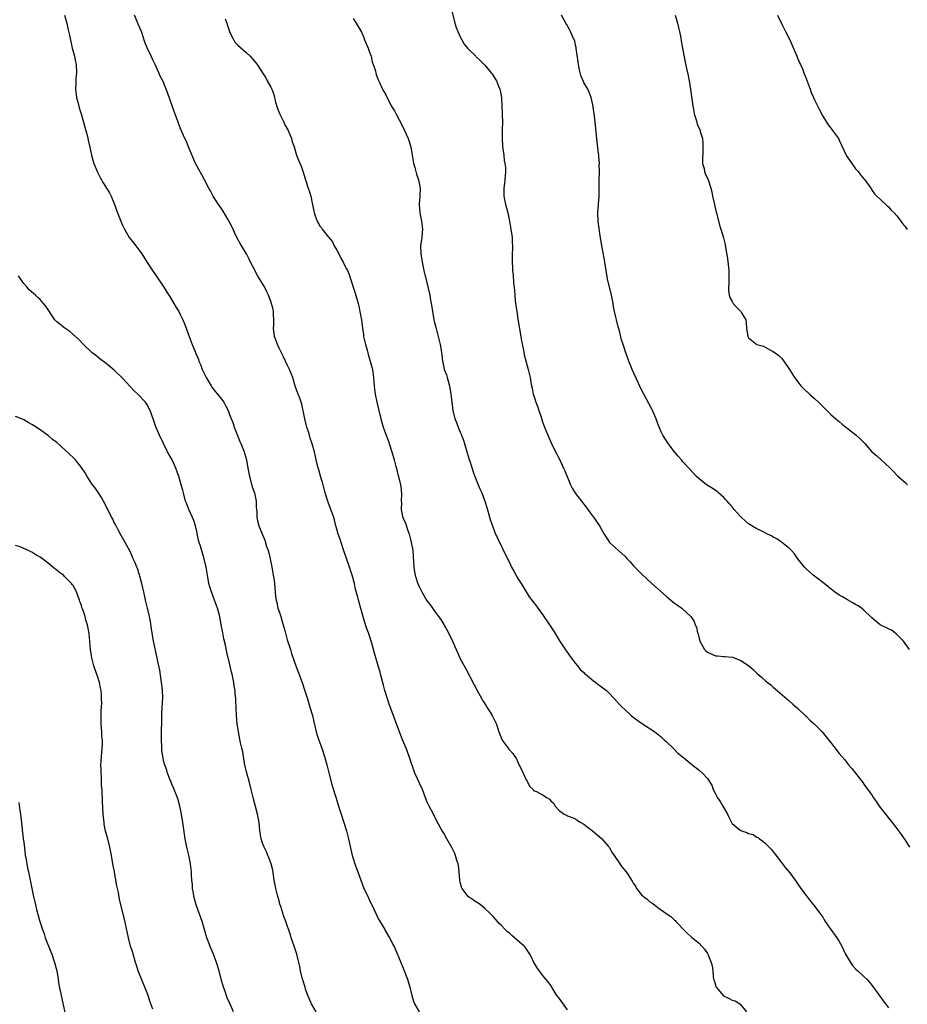
# Model space of a CAD drawing. Units: inches. Extents: x 2586000 to 2589000, y 1539000 to 1542000.
# Drawn here: x 2588410 to 2588626, y 1539731 to 1539970 of the extents above; entities that cross this region are included whole.
import ezdxf

# ---------------------------------------------------------------- set-up
doc = ezdxf.new("R2010")
doc.units = ezdxf.units.IN
doc.header["$MEASUREMENT"] = 0
doc.layers.add('LD25861539_10ft', color=140, linetype='Continuous')

msp = doc.modelspace()

# ---------------------------------------------------------------- linework, layer by layer
at = {"layer": 'LD25861539_10ft'}
for points, elevation in [([(2588514.7, 1539973), (2588515.66, 1539969), (2588515.97, 1539967.97), (2588516.38, 1539967), (2588517, 1539965.69), (2588517.24, 1539965.24), (2588517.42, 1539965), (2588517.97, 1539963.97), (2588518.79, 1539963), (2588519, 1539962.73), (2588520.76, 1539961), (2588520.89, 1539960.89), (2588521.89, 1539959.89), (2588523, 1539958.84), (2588524.47, 1539957), (2588524.72, 1539956.72), (2588525, 1539956.32), (2588525.5, 1539955.5), (2588525.78, 1539955), (2588526.29, 1539953.71), (2588526.62, 1539953), (2588526.71, 1539952.71), (2588526.98, 1539950.98), (2588527, 1539950.77), (2588527.21, 1539947.21), (2588527.17, 1539946.83), (2588527.23, 1539945), (2588527.2, 1539943.2), (2588527.18, 1539942.82), (2588527.17, 1539941), (2588527.28, 1539939.28), (2588527.29, 1539939), (2588527.37, 1539938.63), (2588527.55, 1539937), (2588527.66, 1539935.66), (2588527.86, 1539935), (2588528.02, 1539933.98), (2588528.01, 1539933), (2588527.87, 1539931.87), (2588527.86, 1539931), (2588527.78, 1539930.22), (2588527.58, 1539929), (2588527.56, 1539927), (2588527.97, 1539925), (2588528.21, 1539924.21), (2588528.54, 1539923), (2588528.97, 1539921), (2588529.31, 1539919), (2588529.58, 1539917), (2588529.63, 1539915.63), (2588529.68, 1539915), (2588529.69, 1539914.31), (2588529.63, 1539913), (2588529.59, 1539911), (2588529.68, 1539909.68), (2588529.7, 1539909), (2588529.84, 1539907.84), (2588529.94, 1539906.06), (2588530.14, 1539904.14), (2588530.22, 1539903), (2588530.36, 1539901.64), (2588530.53, 1539900.53), (2588530.72, 1539899), (2588531, 1539897.19), (2588531.72, 1539893), (2588531.88, 1539891.88), (2588532.36, 1539889.64), (2588532.55, 1539888.55), (2588533.49, 1539885), (2588533.96, 1539883), (2588534.16, 1539881.84), (2588534.32, 1539881), (2588534.45, 1539880.45), (2588534.72, 1539879), (2588535, 1539878.07), (2588535.34, 1539877), (2588535.82, 1539875.82), (2588536.08, 1539875), (2588536.62, 1539873.38), (2588536.82, 1539872.82), (2588537, 1539872.27), (2588537.45, 1539871), (2588538.26, 1539869), (2588538.48, 1539868.48), (2588539.17, 1539867), (2588540.16, 1539865), (2588541, 1539863.36), (2588542.09, 1539861), (2588542.37, 1539860.37), (2588543.75, 1539857), (2588544.17, 1539856.17), (2588545, 1539854.87), (2588546.46, 1539853), (2588546.68, 1539852.68), (2588547.56, 1539851.56), (2588549, 1539849.5), (2588549.4, 1539849), (2588550.05, 1539848.05), (2588550.79, 1539847), (2588551.94, 1539845), (2588553, 1539843.34), (2588553.26, 1539843), (2588555.39, 1539841), (2588556.27, 1539840.27), (2588557, 1539839.53), (2588557.55, 1539839), (2588558.26, 1539838.26), (2588559, 1539837.42), (2588561.2, 1539835.2), (2588563.54, 1539833), (2588567, 1539829.91), (2588568.14, 1539829), (2588569, 1539828.27), (2588569.74, 1539827.74), (2588570.83, 1539827), (2588571, 1539826.86), (2588572.99, 1539824.99), (2588573.79, 1539823.79), (2588574.04, 1539823), (2588574.38, 1539822.38), (2588574.62, 1539821), (2588574.75, 1539820.75), (2588575, 1539819.68), (2588575.17, 1539819.17), (2588575.18, 1539819), (2588576.3, 1539817), (2588576.64, 1539816.64), (2588577, 1539816.36), (2588579, 1539815.48), (2588579.47, 1539815.47), (2588581, 1539815.26), (2588581.28, 1539815.28), (2588583.09, 1539815.09), (2588585, 1539814.44), (2588587, 1539813.09), (2588588.12, 1539812.12), (2588589, 1539811.26), (2588590.21, 1539810.21), (2588591, 1539809.49), (2588591.6, 1539809), (2588592.41, 1539808.41), (2588593, 1539807.87), (2588593.48, 1539807.48), (2588596.28, 1539805), (2588596.69, 1539804.69), (2588597.74, 1539803.74), (2588599, 1539802.69), (2588600.78, 1539801), (2588601, 1539800.81), (2588601.84, 1539799.83), (2588602.87, 1539799), (2588604.9, 1539797), (2588605.83, 1539795.83), (2588606.52, 1539795), (2588608.02, 1539793), (2588608.46, 1539792.46), (2588609, 1539791.75), (2588609.63, 1539791), (2588610.29, 1539790.29), (2588611.3, 1539789), (2588612.07, 1539788.07), (2588614.71, 1539784.71), (2588615, 1539784.28), (2588617, 1539781.54), (2588617.35, 1539781), (2588618.04, 1539780.04), (2588618.75, 1539779), (2588620.28, 1539777), (2588621.48, 1539775.48), (2588621.84, 1539775), (2588623, 1539773.5), (2588624.07, 1539772.07), (2588625, 1539770.7), (2588626.07, 1539769)], 7990), ([(2588420.93, 1539971), (2588421.45, 1539969), (2588421.75, 1539967.75), (2588422.11, 1539966.11), (2588422.77, 1539963), (2588423.29, 1539961), (2588423.61, 1539959.61), (2588423.71, 1539959), (2588423.79, 1539957), (2588423.66, 1539955.66), (2588423.62, 1539955), (2588423.63, 1539954.37), (2588423.56, 1539953), (2588423.72, 1539951.72), (2588423.85, 1539951), (2588424.16, 1539949.84), (2588424.5, 1539948.5), (2588424.96, 1539947), (2588425.53, 1539945), (2588425.81, 1539943.81), (2588426.07, 1539943), (2588426.46, 1539941.54), (2588426.65, 1539940.65), (2588427, 1539939.22), (2588427.49, 1539937), (2588427.8, 1539935.8), (2588428.06, 1539935), (2588428.9, 1539932.9), (2588429.57, 1539931.58), (2588430.31, 1539930.31), (2588431.14, 1539929), (2588431.84, 1539927.84), (2588432.27, 1539927), (2588433.07, 1539925), (2588433.78, 1539923), (2588434.57, 1539921), (2588435, 1539920.01), (2588435.49, 1539919), (2588436.63, 1539917), (2588437, 1539916.5), (2588437.69, 1539915.69), (2588439, 1539913.92), (2588439.65, 1539913), (2588441, 1539910.92), (2588442.29, 1539909), (2588443, 1539907.98), (2588445, 1539904.91), (2588445.73, 1539903.73), (2588446.52, 1539902.52), (2588447.46, 1539901), (2588448.05, 1539900.05), (2588448.63, 1539899), (2588449, 1539898.28), (2588449.62, 1539897), (2588450.04, 1539896.04), (2588450.44, 1539895), (2588451.17, 1539893), (2588451.93, 1539891), (2588452.54, 1539889.46), (2588452.83, 1539888.83), (2588453.4, 1539887.4), (2588453.52, 1539887), (2588453.98, 1539885.98), (2588454.36, 1539885), (2588455.31, 1539883), (2588455.78, 1539882.22), (2588456.48, 1539881), (2588456.69, 1539880.69), (2588457.57, 1539879.57), (2588458.05, 1539879), (2588459, 1539877.77), (2588459.56, 1539877), (2588460.1, 1539876.1), (2588460.62, 1539875), (2588461, 1539874.03), (2588461.82, 1539871.82), (2588462.09, 1539871), (2588462.91, 1539868.91), (2588463.49, 1539867.49), (2588463.71, 1539867), (2588464.51, 1539865), (2588464.63, 1539864.63), (2588465.07, 1539863.07), (2588465.43, 1539861), (2588465.83, 1539859), (2588466.51, 1539856.51), (2588467, 1539855), (2588467.41, 1539853), (2588467.45, 1539851.45), (2588467.52, 1539851), (2588467.59, 1539850.41), (2588467.62, 1539849), (2588467.88, 1539847.88), (2588468.1, 1539847), (2588468.81, 1539845.19), (2588469.51, 1539843.51), (2588469.97, 1539842.03), (2588470.33, 1539841), (2588470.49, 1539840.49), (2588470.85, 1539839), (2588471.24, 1539837), (2588471.48, 1539835.48), (2588471.58, 1539835), (2588471.7, 1539834.3), (2588471.88, 1539833), (2588472.17, 1539829.83), (2588472.28, 1539829), (2588472.42, 1539828.42), (2588472.74, 1539827), (2588473, 1539826.18), (2588473.4, 1539825), (2588473.76, 1539823.76), (2588473.99, 1539823), (2588474.37, 1539821.63), (2588474.62, 1539820.62), (2588475, 1539819.33), (2588475.76, 1539817), (2588476.05, 1539816.05), (2588477.1, 1539813), (2588478.35, 1539809.65), (2588478.72, 1539808.72), (2588479.21, 1539807.21), (2588479.87, 1539805), (2588480.5, 1539803), (2588481.09, 1539801), (2588481.47, 1539799.47), (2588482.03, 1539797), (2588482.23, 1539796.23), (2588482.62, 1539795), (2588483.36, 1539793), (2588484.03, 1539791), (2588484.57, 1539789), (2588484.65, 1539788.65), (2588485.06, 1539787.06), (2588485.92, 1539783.92), (2588486.89, 1539780.89), (2588487.45, 1539779), (2588488.08, 1539777), (2588488.74, 1539775), (2588489.34, 1539773), (2588489.67, 1539771.67), (2588489.85, 1539771), (2588490.43, 1539768.43), (2588490.78, 1539767), (2588491, 1539766.27), (2588491.42, 1539765), (2588491.84, 1539763.84), (2588492.16, 1539763), (2588492.84, 1539761), (2588493.58, 1539759), (2588494.07, 1539758.07), (2588494.52, 1539757), (2588494.69, 1539756.69), (2588495, 1539756.07), (2588495.37, 1539755.37), (2588495.52, 1539755), (2588496.62, 1539752.62), (2588497, 1539751.87), (2588497.3, 1539751.3), (2588498.19, 1539749.81), (2588498.66, 1539749), (2588498.77, 1539748.77), (2588499.84, 1539747), (2588500.86, 1539745), (2588501, 1539744.7), (2588502.56, 1539741), (2588503, 1539740.03), (2588504.19, 1539737), (2588504.38, 1539736.38), (2588504.77, 1539735), (2588505.2, 1539733), (2588505.63, 1539731.63), (2588505.89, 1539731), (2588507, 1539729.01)], 7950), ([(2588543, 1539729.52), (2588541, 1539732.35), (2588540.48, 1539733), (2588539.21, 1539735), (2588539.15, 1539735.15), (2588539, 1539735.39), (2588538.32, 1539736.32), (2588537.79, 1539737), (2588537, 1539737.97), (2588535.71, 1539739.71), (2588535, 1539740.79), (2588534.89, 1539741), (2588534.29, 1539742.29), (2588533.91, 1539743), (2588533.55, 1539743.55), (2588532.72, 1539744.72), (2588532.48, 1539745), (2588530.19, 1539747), (2588529.53, 1539747.53), (2588529, 1539748.03), (2588528.46, 1539748.46), (2588527.93, 1539749), (2588527, 1539750.02), (2588526.48, 1539750.48), (2588525.53, 1539751.53), (2588525, 1539752.15), (2588524.56, 1539752.56), (2588524.14, 1539753), (2588523, 1539754.11), (2588521.93, 1539755), (2588521.38, 1539755.38), (2588521, 1539755.56), (2588520.18, 1539756.18), (2588519, 1539756.92), (2588518.07, 1539758.07), (2588517.48, 1539759), (2588517.33, 1539759.33), (2588517, 1539760.5), (2588516.89, 1539761), (2588516.74, 1539763), (2588516.57, 1539764.57), (2588516.48, 1539765), (2588516.2, 1539765.8), (2588515.88, 1539767), (2588515.64, 1539767.64), (2588514.95, 1539768.95), (2588513.77, 1539771), (2588513, 1539772.4), (2588512.64, 1539773), (2588511.35, 1539775.35), (2588510.51, 1539777), (2588509.43, 1539779), (2588509.29, 1539779.29), (2588509, 1539779.95), (2588508.58, 1539781), (2588507.81, 1539783), (2588505.98, 1539787), (2588505.7, 1539787.7), (2588505, 1539789.8), (2588504.62, 1539791), (2588503.86, 1539793), (2588503, 1539795.06), (2588502.24, 1539797), (2588501.35, 1539799.35), (2588500.65, 1539801.35), (2588499.75, 1539803.75), (2588499.33, 1539805), (2588498.71, 1539807), (2588498.34, 1539808.34), (2588497.91, 1539810.09), (2588497.67, 1539811), (2588497.51, 1539811.51), (2588497.1, 1539813), (2588496.14, 1539816.14), (2588495.5, 1539818.5), (2588494.71, 1539821), (2588494.25, 1539822.25), (2588493.77, 1539823.77), (2588492.25, 1539829), (2588492.01, 1539829.99), (2588491.58, 1539831.58), (2588491.29, 1539833), (2588490.78, 1539835), (2588490.13, 1539837), (2588488.6, 1539841.4), (2588488.05, 1539843), (2588487.8, 1539843.8), (2588487.37, 1539845), (2588487, 1539846.21), (2588486.78, 1539847), (2588486.44, 1539848.44), (2588486.26, 1539849), (2588485.87, 1539850.13), (2588485.61, 1539851), (2588485.45, 1539851.45), (2588485, 1539852.55), (2588484.83, 1539853), (2588484.2, 1539855), (2588483.67, 1539857), (2588483.09, 1539859.09), (2588482.63, 1539860.63), (2588482.51, 1539861), (2588482.01, 1539863), (2588481.82, 1539863.82), (2588481.59, 1539865), (2588481.06, 1539866.94), (2588480.5, 1539868.5), (2588480.4, 1539869), (2588480.17, 1539869.83), (2588479.78, 1539871), (2588479.61, 1539871.61), (2588479.27, 1539873), (2588478.51, 1539876.51), (2588478.34, 1539877), (2588478.02, 1539878.02), (2588477.64, 1539879), (2588476.94, 1539880.94), (2588476.31, 1539883), (2588475.96, 1539883.96), (2588475.55, 1539885), (2588475, 1539886.07), (2588474.07, 1539888.07), (2588473, 1539890.16), (2588472.6, 1539891), (2588472.19, 1539892.19), (2588471.87, 1539893), (2588471.66, 1539895), (2588471.71, 1539895.71), (2588471.75, 1539897), (2588471.65, 1539898.35), (2588471.66, 1539899), (2588471.56, 1539899.56), (2588471.17, 1539901), (2588471, 1539901.49), (2588470.43, 1539903), (2588469.95, 1539903.95), (2588469.48, 1539905), (2588468.26, 1539907), (2588467.76, 1539907.76), (2588467.12, 1539909), (2588467, 1539909.27), (2588466.08, 1539911), (2588465.73, 1539911.73), (2588465.06, 1539913), (2588463.55, 1539915.55), (2588462.86, 1539916.86), (2588462.2, 1539918.2), (2588461.82, 1539919), (2588460.89, 1539920.89), (2588460.55, 1539921.45), (2588459.42, 1539923.42), (2588458.62, 1539924.62), (2588458.3, 1539925), (2588456.96, 1539927), (2588456.33, 1539928.33), (2588455.95, 1539929), (2588454.9, 1539931), (2588454.23, 1539932.23), (2588453.48, 1539933.48), (2588453, 1539934.4), (2588452.73, 1539935), (2588451, 1539939), (2588450.43, 1539940.43), (2588450.15, 1539941), (2588449.47, 1539942.53), (2588449, 1539943.65), (2588448.49, 1539945), (2588447.55, 1539947.55), (2588445.99, 1539951.99), (2588445.61, 1539953), (2588445, 1539954.49), (2588444.77, 1539955), (2588444.17, 1539956.17), (2588443.82, 1539957), (2588442.91, 1539959), (2588442.27, 1539960.27), (2588441.96, 1539961), (2588441.01, 1539963.01), (2588440.44, 1539964.44), (2588439.56, 1539967), (2588438.8, 1539968.8), (2588438.55, 1539969.45), (2588437.87, 1539971)], 7960), ([(2588459.94, 1539970.06), (2588460.33, 1539969), (2588460.5, 1539968.5), (2588460.97, 1539967), (2588461.61, 1539965.61), (2588462.37, 1539964.37), (2588463, 1539963.67), (2588465, 1539961.89), (2588465.99, 1539961), (2588466.47, 1539960.47), (2588467.38, 1539959.38), (2588467.66, 1539959), (2588468.78, 1539957.22), (2588469.75, 1539955.75), (2588470.12, 1539955), (2588471, 1539953.52), (2588471.23, 1539953), (2588471.75, 1539951.75), (2588471.88, 1539951), (2588472.17, 1539949.83), (2588472.54, 1539948.54), (2588473.11, 1539947.11), (2588473.38, 1539946.62), (2588474.19, 1539945), (2588474.39, 1539944.39), (2588475.2, 1539943), (2588475.39, 1539942.61), (2588476.03, 1539941), (2588476.21, 1539940.21), (2588476.67, 1539939), (2588477.26, 1539937), (2588477.74, 1539935.74), (2588478.34, 1539934.34), (2588478.89, 1539932.89), (2588479.44, 1539931), (2588480.1, 1539929), (2588480.34, 1539928.34), (2588480.69, 1539927), (2588481, 1539925.36), (2588481.46, 1539923.46), (2588481.52, 1539923), (2588481.76, 1539922.24), (2588482.24, 1539921), (2588482.53, 1539920.53), (2588483, 1539919.67), (2588483.31, 1539919.31), (2588483.48, 1539919), (2588485, 1539917.12), (2588485.06, 1539917.06), (2588485.1, 1539917), (2588485.95, 1539915.95), (2588486.42, 1539915), (2588487, 1539913.9), (2588487.51, 1539913), (2588488.02, 1539912.02), (2588488.59, 1539911), (2588489, 1539910.15), (2588489.4, 1539909.4), (2588489.59, 1539909), (2588489.99, 1539907.99), (2588490.35, 1539907), (2588491.49, 1539903.49), (2588492.21, 1539901), (2588492.37, 1539900.37), (2588492.65, 1539899), (2588492.98, 1539896.98), (2588493.23, 1539895), (2588493.48, 1539893.48), (2588493.54, 1539893), (2588493.97, 1539891), (2588494.36, 1539889.64), (2588494.62, 1539888.62), (2588495.15, 1539887), (2588495.66, 1539885), (2588495.93, 1539883), (2588495.98, 1539882.02), (2588496.07, 1539881), (2588496.17, 1539880.17), (2588496.3, 1539879), (2588496.73, 1539877), (2588497.25, 1539875), (2588497.74, 1539873), (2588498.29, 1539871), (2588498.99, 1539869), (2588499.54, 1539867.54), (2588499.73, 1539867), (2588500.37, 1539865), (2588500.95, 1539863), (2588501.38, 1539861.38), (2588501.5, 1539861), (2588501.79, 1539859.8), (2588502.03, 1539859), (2588502.5, 1539857), (2588502.57, 1539856.57), (2588502.75, 1539854.75), (2588502.67, 1539853), (2588502.7, 1539852.7), (2588502.67, 1539851), (2588503, 1539849.3), (2588503.07, 1539849), (2588503.68, 1539847.68), (2588504.37, 1539845.63), (2588504.6, 1539845), (2588505, 1539843.36), (2588505.1, 1539843), (2588505.46, 1539841), (2588505.6, 1539839.6), (2588505.76, 1539837), (2588505.87, 1539835.87), (2588506.05, 1539835), (2588506.55, 1539833.45), (2588506.66, 1539833), (2588507, 1539832.25), (2588507.44, 1539831.44), (2588507.64, 1539831), (2588508.49, 1539829.51), (2588508.81, 1539829), (2588509, 1539828.71), (2588509.78, 1539827.78), (2588510.25, 1539827), (2588511, 1539825.95), (2588511.73, 1539825), (2588512.26, 1539824.26), (2588513.02, 1539823.02), (2588514.15, 1539821), (2588515.14, 1539819), (2588516.87, 1539815), (2588517, 1539814.75), (2588517.62, 1539813.62), (2588517.93, 1539813), (2588518.32, 1539812.32), (2588520.38, 1539808.38), (2588521.13, 1539807), (2588522.25, 1539805), (2588522.49, 1539804.49), (2588523.28, 1539803.28), (2588523.48, 1539803), (2588524.26, 1539801.74), (2588524.71, 1539801), (2588524.81, 1539800.81), (2588525.68, 1539799), (2588526.05, 1539798.05), (2588526.39, 1539797), (2588527, 1539795.4), (2588527.19, 1539795), (2588528.65, 1539793), (2588528.82, 1539792.82), (2588529, 1539792.57), (2588529.77, 1539791.77), (2588530.27, 1539791), (2588530.58, 1539790.58), (2588531, 1539789.63), (2588532.27, 1539787), (2588533, 1539785.38), (2588533.24, 1539785), (2588533.84, 1539783.84), (2588534.67, 1539783), (2588534.8, 1539782.8), (2588535.52, 1539782.48), (2588537, 1539781.74), (2588538.11, 1539781), (2588538.68, 1539780.68), (2588539, 1539780.28), (2588539.65, 1539779.65), (2588540.04, 1539779), (2588541, 1539777.92), (2588542.26, 1539777), (2588542.77, 1539776.77), (2588543, 1539776.65), (2588544.19, 1539776.19), (2588545, 1539775.85), (2588545.49, 1539775.49), (2588546.26, 1539775), (2588547, 1539774.57), (2588549.08, 1539773), (2588550.12, 1539772.12), (2588551.19, 1539771.19), (2588551.4, 1539771), (2588553, 1539769.19), (2588553.13, 1539769), (2588553.83, 1539767.83), (2588554.39, 1539767), (2588555.77, 1539765), (2588556.26, 1539764.26), (2588557.29, 1539763), (2588557.74, 1539762.26), (2588558.55, 1539761), (2588558.73, 1539760.73), (2588559, 1539760.29), (2588559.51, 1539759.51), (2588559.76, 1539759), (2588561, 1539757.47), (2588561.48, 1539757), (2588562.35, 1539756.35), (2588563, 1539755.76), (2588563.53, 1539755.53), (2588564.15, 1539755), (2588565, 1539754.35), (2588566.93, 1539753), (2588567, 1539752.93), (2588568.16, 1539752.16), (2588569, 1539751.32), (2588569.17, 1539751.17), (2588569.32, 1539751), (2588570.19, 1539750.19), (2588571, 1539749.28), (2588571.22, 1539749), (2588572.09, 1539748.09), (2588573, 1539747.31), (2588573.15, 1539747.15), (2588575, 1539745.67), (2588575.66, 1539745), (2588576.27, 1539744.27), (2588577, 1539743.22), (2588577.13, 1539743), (2588577.95, 1539741), (2588578.2, 1539740.2), (2588578.32, 1539739), (2588578.41, 1539737.59), (2588578.52, 1539737), (2588578.62, 1539736.62), (2588579.15, 1539735), (2588580.95, 1539732.95), (2588582.26, 1539732.26), (2588583, 1539731.85), (2588583.71, 1539731.71), (2588584.88, 1539731), (2588585, 1539730.9), (2588586.52, 1539729)], 7970), ([(2588491, 1539970.18), (2588491.76, 1539969), (2588492.22, 1539968.22), (2588493, 1539966.85), (2588493.58, 1539965.58), (2588493.78, 1539965), (2588494.63, 1539963), (2588495, 1539962.01), (2588495.34, 1539961), (2588495.63, 1539959.63), (2588495.89, 1539959), (2588496.31, 1539957.69), (2588496.57, 1539956.57), (2588497, 1539955.49), (2588497.12, 1539955.12), (2588497.37, 1539954.63), (2588498.11, 1539953), (2588498.41, 1539952.41), (2588499, 1539951.44), (2588499.14, 1539951.14), (2588500.26, 1539949), (2588500.52, 1539948.52), (2588501, 1539947.75), (2588501.24, 1539947.24), (2588503, 1539944), (2588503.46, 1539943), (2588504.34, 1539941), (2588504.52, 1539940.52), (2588505, 1539939), (2588505.35, 1539937), (2588505.56, 1539935.56), (2588505.68, 1539935), (2588505.97, 1539934.03), (2588506.22, 1539933), (2588506.39, 1539932.39), (2588506.87, 1539931), (2588507.24, 1539929), (2588507.22, 1539927), (2588507.06, 1539925), (2588507.18, 1539923), (2588507.58, 1539921), (2588507.71, 1539919.71), (2588507.82, 1539919), (2588507.78, 1539918.22), (2588507.63, 1539917), (2588507.35, 1539915), (2588507.41, 1539913), (2588507.74, 1539911), (2588508.17, 1539909), (2588509.14, 1539905), (2588509.57, 1539903), (2588509.78, 1539901.78), (2588509.93, 1539901), (2588510.07, 1539900.07), (2588510.59, 1539897), (2588510.68, 1539896.68), (2588511.11, 1539894.89), (2588511.65, 1539893), (2588512.15, 1539891), (2588512.38, 1539889.62), (2588512.47, 1539889), (2588512.5, 1539888.5), (2588512.7, 1539887), (2588513, 1539885.53), (2588513.12, 1539885), (2588513.63, 1539883.63), (2588513.83, 1539883), (2588514.13, 1539881.87), (2588514.4, 1539881), (2588514.5, 1539880.5), (2588514.71, 1539879), (2588514.93, 1539877.07), (2588515.23, 1539875), (2588515.71, 1539873), (2588516.09, 1539872.09), (2588516.45, 1539871), (2588517, 1539869.72), (2588517.24, 1539869.24), (2588517.31, 1539869), (2588517.82, 1539867.82), (2588518.63, 1539865), (2588518.7, 1539864.7), (2588519.15, 1539863.15), (2588519.33, 1539862.67), (2588520.12, 1539860.12), (2588520.5, 1539859), (2588521, 1539857.74), (2588521.31, 1539857), (2588521.85, 1539855.85), (2588522.21, 1539855), (2588522.98, 1539853), (2588523.46, 1539851.46), (2588524.34, 1539848.34), (2588524.79, 1539847), (2588525.41, 1539845.41), (2588526.04, 1539844.04), (2588528.48, 1539839), (2588529, 1539837.98), (2588529.47, 1539837), (2588529.99, 1539835.99), (2588531, 1539834.25), (2588531.82, 1539833), (2588532.24, 1539832.24), (2588533.03, 1539831), (2588533.76, 1539829.76), (2588534.62, 1539828.62), (2588535, 1539828.17), (2588537, 1539825.47), (2588538.66, 1539823), (2588539.94, 1539821), (2588541.09, 1539819.09), (2588542.68, 1539816.68), (2588543, 1539816.24), (2588543.5, 1539815.5), (2588543.91, 1539815), (2588545, 1539813.56), (2588545.48, 1539813), (2588546.14, 1539812.14), (2588547, 1539811.38), (2588547.18, 1539811.18), (2588547.39, 1539811), (2588549.37, 1539809.37), (2588549.88, 1539809), (2588550.51, 1539808.51), (2588551, 1539808.17), (2588552.5, 1539807), (2588553, 1539806.54), (2588554.49, 1539805), (2588555.67, 1539803.67), (2588556.31, 1539803), (2588557, 1539802.33), (2588558.48, 1539801), (2588559, 1539800.58), (2588561, 1539799.1), (2588564.22, 1539797), (2588564.68, 1539796.68), (2588565, 1539796.43), (2588565.75, 1539795.75), (2588566.62, 1539795), (2588567, 1539794.64), (2588568.72, 1539793), (2588569.84, 1539791.84), (2588570.92, 1539791), (2588573.13, 1539789.13), (2588573.33, 1539789), (2588574.26, 1539788.26), (2588575, 1539787.71), (2588575.78, 1539787), (2588577, 1539785.7), (2588578.05, 1539784.05), (2588578.41, 1539783), (2588579, 1539781.98), (2588579.48, 1539781), (2588580.11, 1539780.11), (2588580.75, 1539779), (2588581.86, 1539777), (2588582.25, 1539776.25), (2588582.83, 1539775), (2588582.9, 1539774.9), (2588583, 1539774.79), (2588585, 1539773.12), (2588585.28, 1539773), (2588586.57, 1539772.57), (2588587, 1539772.3), (2588588.09, 1539772.09), (2588589, 1539771.44), (2588589.32, 1539771.32), (2588589.67, 1539771), (2588590.5, 1539770.5), (2588591, 1539769.97), (2588592.49, 1539768.49), (2588593, 1539767.87), (2588593.4, 1539767.4), (2588596, 1539764), (2588597, 1539762.77), (2588598.3, 1539761), (2588599, 1539760.02), (2588599.68, 1539759), (2588601, 1539757.26), (2588601.96, 1539755.96), (2588602.81, 1539755), (2588604.33, 1539753), (2588605, 1539752.03), (2588605.4, 1539751.4), (2588605.63, 1539751), (2588606.17, 1539750.17), (2588606.98, 1539748.98), (2588608.43, 1539747), (2588609, 1539746.11), (2588609.63, 1539745), (2588610.09, 1539744.09), (2588610.55, 1539743), (2588611.74, 1539741), (2588612.28, 1539740.28), (2588613, 1539739.5), (2588613.55, 1539739), (2588615, 1539737.62), (2588615.69, 1539737), (2588616.31, 1539736.31), (2588617.2, 1539735.2), (2588619.72, 1539731.72), (2588620.29, 1539731), (2588621, 1539729.99)], 7980), ([(2588626.06, 1539817), (2588624.62, 1539819), (2588623.84, 1539819.84), (2588622.83, 1539820.83), (2588621.67, 1539821.67), (2588621, 1539822.04), (2588618.99, 1539823), (2588617, 1539824.62), (2588616.81, 1539824.81), (2588615, 1539826.56), (2588614.44, 1539827), (2588613.61, 1539827.61), (2588613, 1539827.91), (2588612.33, 1539828.32), (2588611, 1539829.04), (2588609.78, 1539829.78), (2588609, 1539830.22), (2588607.89, 1539831), (2588606.28, 1539832.28), (2588605.32, 1539833), (2588605, 1539833.28), (2588603.97, 1539834.03), (2588602.68, 1539835), (2588601.82, 1539835.82), (2588601, 1539836.55), (2588600.58, 1539837), (2588599, 1539839.04), (2588598.18, 1539840.18), (2588597.44, 1539841), (2588597, 1539841.43), (2588595.04, 1539843.04), (2588593.85, 1539843.85), (2588593, 1539844.29), (2588592.55, 1539844.55), (2588591.62, 1539845), (2588591, 1539845.31), (2588589.91, 1539845.91), (2588589, 1539846.31), (2588587.78, 1539847), (2588587, 1539847.51), (2588586.19, 1539848.19), (2588585.32, 1539849), (2588585, 1539849.32), (2588583.54, 1539851), (2588583.3, 1539851.3), (2588583, 1539851.63), (2588582.36, 1539852.36), (2588581.77, 1539853), (2588581.42, 1539853.42), (2588581, 1539853.86), (2588579.7, 1539855), (2588579.34, 1539855.34), (2588579, 1539855.61), (2588578.17, 1539856.17), (2588576.82, 1539857), (2588575, 1539858.45), (2588574.4, 1539859), (2588572.75, 1539860.75), (2588571, 1539862.66), (2588570.73, 1539863), (2588569.91, 1539863.91), (2588569, 1539864.99), (2588567.45, 1539867), (2588566.19, 1539869), (2588565.79, 1539869.79), (2588565, 1539871.81), (2588564.6, 1539873), (2588563.7, 1539875), (2588563.46, 1539875.46), (2588561.54, 1539879), (2588560.7, 1539880.7), (2588560.17, 1539881.83), (2588558.75, 1539885), (2588557.91, 1539887), (2588557.17, 1539889), (2588556.53, 1539891), (2588556.18, 1539892.18), (2588555.63, 1539894.37), (2588555.35, 1539895.35), (2588554.47, 1539899), (2588554.22, 1539900.22), (2588554.09, 1539901), (2588553.69, 1539903), (2588552.75, 1539907), (2588552.47, 1539908.47), (2588552.09, 1539911), (2588551.97, 1539911.97), (2588551.45, 1539914.55), (2588551, 1539917.43), (2588550.51, 1539921), (2588550.43, 1539923), (2588550.6, 1539925), (2588550.74, 1539927), (2588550.72, 1539931), (2588550.78, 1539933), (2588550.76, 1539934.76), (2588550.77, 1539935), (2588550.63, 1539936.63), (2588550.62, 1539937), (2588550.59, 1539937.41), (2588550.24, 1539940.24), (2588549.74, 1539945), (2588549.57, 1539946.43), (2588549.19, 1539949.19), (2588548.79, 1539951), (2588548.3, 1539952.3), (2588547.96, 1539953), (2588547, 1539954.61), (2588546.82, 1539955), (2588546.3, 1539956.3), (2588546.11, 1539957), (2588545.91, 1539958.09), (2588545.7, 1539959), (2588545.64, 1539959.64), (2588545.14, 1539962.86), (2588545.13, 1539963.13), (2588545, 1539963.69), (2588544.78, 1539964.78), (2588544.34, 1539965.66), (2588543.79, 1539967), (2588543.53, 1539967.53), (2588542.79, 1539968.79), (2588542.62, 1539969), (2588541.57, 1539971)], 8000), ([(2588569.17, 1539971), (2588569.58, 1539969.58), (2588569.78, 1539969), (2588569.97, 1539967.97), (2588570.23, 1539967), (2588570.53, 1539965.47), (2588570.67, 1539964.67), (2588571.59, 1539959.59), (2588571.96, 1539958.04), (2588572.32, 1539956.32), (2588572.56, 1539955), (2588572.9, 1539952.9), (2588573.46, 1539949), (2588573.68, 1539947.68), (2588573.83, 1539947), (2588574.21, 1539945.79), (2588574.41, 1539945), (2588574.55, 1539944.55), (2588575.22, 1539943), (2588575.29, 1539942.71), (2588575.8, 1539941), (2588575.91, 1539939.91), (2588575.93, 1539939), (2588575.86, 1539938.14), (2588575.79, 1539935.79), (2588575.85, 1539935), (2588576.22, 1539933.78), (2588576.34, 1539933), (2588576.5, 1539932.5), (2588577.23, 1539931), (2588577.86, 1539929), (2588578.08, 1539928.08), (2588578.27, 1539927), (2588578.63, 1539925.37), (2588579, 1539923.9), (2588579.16, 1539923.16), (2588579.32, 1539922.68), (2588579.98, 1539919.98), (2588580.3, 1539919), (2588580.91, 1539916.91), (2588581.34, 1539915.34), (2588581.42, 1539914.58), (2588581.91, 1539911.91), (2588582.21, 1539909), (2588582.21, 1539908.21), (2588582.25, 1539907), (2588582.21, 1539905.79), (2588582.13, 1539905), (2588582.14, 1539904.14), (2588582.27, 1539903), (2588582.45, 1539902.45), (2588583, 1539901.44), (2588583.28, 1539901), (2588584.07, 1539900.07), (2588585.12, 1539899), (2588585.27, 1539898.73), (2588586.3, 1539897), (2588586.4, 1539896.4), (2588586.54, 1539895), (2588586.8, 1539893), (2588587, 1539892.65), (2588589, 1539891.03), (2588590.6, 1539890.6), (2588592.31, 1539889.69), (2588593, 1539889.37), (2588594.34, 1539888.34), (2588595, 1539887.71), (2588595.59, 1539887), (2588596.98, 1539884.98), (2588598.18, 1539883), (2588599, 1539881.97), (2588599.73, 1539881), (2588600.36, 1539880.36), (2588601.8, 1539879), (2588603, 1539877.95), (2588604.02, 1539877), (2588605.52, 1539875.52), (2588605.99, 1539875), (2588607, 1539874.05), (2588608.2, 1539873), (2588609, 1539872.34), (2588609.7, 1539871.7), (2588610.63, 1539871), (2588610.83, 1539870.83), (2588613.17, 1539869), (2588614.12, 1539868.12), (2588615.22, 1539867), (2588616.97, 1539865), (2588618.08, 1539864.08), (2588619.23, 1539863), (2588621.2, 1539861.2), (2588622.18, 1539860.18), (2588623, 1539859.31), (2588623.16, 1539859.16), (2588625, 1539857.5), (2588625.58, 1539857)], 8010), ([(2588594.05, 1539971), (2588594.98, 1539968.98), (2588595.64, 1539967.64), (2588595.99, 1539967), (2588597, 1539964.96), (2588598.7, 1539961), (2588598.78, 1539960.78), (2588599.4, 1539959.4), (2588599.6, 1539959), (2588600.08, 1539957.92), (2588600.46, 1539957), (2588600.6, 1539956.6), (2588601, 1539955.58), (2588601.94, 1539953), (2588602.24, 1539952.24), (2588602.75, 1539951), (2588603, 1539950.44), (2588604.12, 1539948.12), (2588605, 1539946.48), (2588606.34, 1539944.34), (2588607, 1539943.52), (2588607.22, 1539943.22), (2588607.41, 1539943), (2588608.81, 1539941), (2588609, 1539940.64), (2588610.71, 1539937), (2588610.82, 1539936.82), (2588612.05, 1539935), (2588613, 1539933.71), (2588613.64, 1539933), (2588614.21, 1539932.22), (2588615, 1539931.24), (2588615.23, 1539931), (2588616.66, 1539929), (2588616.78, 1539928.78), (2588617, 1539928.44), (2588617.57, 1539927.57), (2588618.12, 1539927), (2588619, 1539926.21), (2588620.66, 1539924.66), (2588621, 1539924.41), (2588621.66, 1539923.66), (2588622.39, 1539923), (2588623, 1539922.26), (2588623.98, 1539921), (2588624.37, 1539920.37), (2588625, 1539919.67), (2588625.27, 1539919.27), (2588625.61, 1539919)], 8020), ([(2588482, 1539729), (2588480.91, 1539731), (2588480.02, 1539733), (2588479.45, 1539734.55), (2588479.3, 1539735), (2588478.78, 1539736.78), (2588478.7, 1539737), (2588478.21, 1539739), (2588478.02, 1539740.02), (2588477.66, 1539741.66), (2588477.32, 1539743), (2588476.66, 1539745), (2588475.96, 1539747), (2588475.74, 1539747.74), (2588475, 1539750), (2588474.64, 1539751), (2588474.14, 1539752.14), (2588473.41, 1539754.59), (2588473.19, 1539755.19), (2588473, 1539755.94), (2588472.77, 1539756.77), (2588472.64, 1539757.36), (2588472.23, 1539759), (2588471.85, 1539761), (2588471.45, 1539763.45), (2588471.07, 1539765), (2588470.51, 1539766.51), (2588470.31, 1539767), (2588469.91, 1539767.91), (2588469.36, 1539769), (2588469, 1539769.94), (2588468.65, 1539771), (2588468.36, 1539773), (2588468.18, 1539775), (2588467.78, 1539777), (2588466.77, 1539780.77), (2588466.65, 1539781.35), (2588466.25, 1539783), (2588465.72, 1539785), (2588465.14, 1539787), (2588464.68, 1539789), (2588464.6, 1539789.4), (2588464.17, 1539792.17), (2588463.99, 1539793), (2588463.67, 1539794.33), (2588463.12, 1539797), (2588462.85, 1539799), (2588462.69, 1539801), (2588462.51, 1539804.51), (2588462.5, 1539805), (2588462.35, 1539806.35), (2588462.33, 1539807), (2588462.12, 1539808.12), (2588462.02, 1539809), (2588461.79, 1539810.21), (2588461.6, 1539811), (2588461.47, 1539811.47), (2588461, 1539813.71), (2588460.33, 1539816.33), (2588459.96, 1539818.04), (2588459.59, 1539819.59), (2588459.31, 1539821), (2588458.98, 1539823), (2588458.6, 1539825), (2588458.07, 1539827), (2588457.35, 1539829), (2588457, 1539829.86), (2588456.57, 1539831), (2588456.19, 1539832.19), (2588455.96, 1539833), (2588455.59, 1539835), (2588455.29, 1539837), (2588454.84, 1539839), (2588454.38, 1539840.39), (2588453.9, 1539842.1), (2588453.6, 1539843), (2588453.46, 1539843.46), (2588453, 1539845.67), (2588452.7, 1539847), (2588452.27, 1539848.27), (2588452, 1539849), (2588451.1, 1539851), (2588450.49, 1539852.49), (2588450.32, 1539853), (2588449.78, 1539855), (2588449.64, 1539855.64), (2588449.27, 1539857), (2588449, 1539857.89), (2588448.66, 1539859), (2588447.92, 1539861), (2588447.01, 1539863), (2588445.93, 1539865), (2588443.93, 1539869), (2588443.07, 1539871.07), (2588443, 1539871.3), (2588442.42, 1539873), (2588441.72, 1539875), (2588441, 1539876.42), (2588440.6, 1539877), (2588438.72, 1539879), (2588437.82, 1539879.82), (2588436.82, 1539880.82), (2588435, 1539882.83), (2588433, 1539884.8), (2588431, 1539886.39), (2588429.51, 1539887.51), (2588428.42, 1539888.42), (2588427.61, 1539889), (2588425.48, 1539891), (2588424.32, 1539892.32), (2588422.22, 1539894.22), (2588420.95, 1539895), (2588419, 1539896.57), (2588418.58, 1539897), (2588416.34, 1539900.34), (2588415.84, 1539901), (2588415, 1539901.92), (2588414.43, 1539902.43), (2588413.85, 1539903), (2588413.39, 1539903.39), (2588412.31, 1539904.31), (2588411.76, 1539905), (2588411, 1539905.87), (2588410.2, 1539907), (2588409.71, 1539907.71)], 7940), ([(2588461.93, 1539729), (2588461.13, 1539730.87), (2588460.42, 1539732.42), (2588459.82, 1539734.18), (2588459.52, 1539735), (2588458.96, 1539737), (2588458.45, 1539739), (2588457.85, 1539741), (2588457.1, 1539743), (2588456.45, 1539744.45), (2588455.82, 1539746.18), (2588455.49, 1539747), (2588454.88, 1539749), (2588454.29, 1539751), (2588453.63, 1539753), (2588452.9, 1539755), (2588452.47, 1539756.47), (2588452.34, 1539757), (2588452.19, 1539757.81), (2588452.01, 1539759), (2588451.98, 1539759.98), (2588451.86, 1539761), (2588451.77, 1539762.23), (2588451.75, 1539763), (2588451.5, 1539765), (2588451.07, 1539767.07), (2588450.6, 1539769), (2588450.22, 1539771), (2588449.63, 1539775), (2588449.3, 1539777), (2588448.89, 1539779), (2588448.47, 1539780.47), (2588448.3, 1539781), (2588447.82, 1539782.18), (2588447.39, 1539783.39), (2588447, 1539784.26), (2588446.8, 1539784.8), (2588446.49, 1539785.51), (2588445.95, 1539787), (2588445.71, 1539787.71), (2588445.15, 1539789.15), (2588445, 1539789.75), (2588444.76, 1539791), (2588444.54, 1539792.54), (2588444.54, 1539793.46), (2588444.46, 1539795), (2588444.48, 1539796.48), (2588444.44, 1539797.56), (2588444.5, 1539799), (2588444.53, 1539800.53), (2588444.51, 1539801), (2588444.52, 1539801.48), (2588444.59, 1539803), (2588444.74, 1539805.26), (2588444.71, 1539807), (2588444.51, 1539808.51), (2588444.49, 1539809), (2588444.01, 1539812.01), (2588443.51, 1539814.49), (2588443.43, 1539815), (2588442.54, 1539819), (2588442.15, 1539821), (2588442, 1539822), (2588441.76, 1539823.76), (2588441.54, 1539825), (2588441.05, 1539827), (2588440.63, 1539828.63), (2588440.13, 1539831), (2588439.95, 1539831.95), (2588439.71, 1539833), (2588439.22, 1539834.78), (2588439.14, 1539835.14), (2588438.63, 1539836.63), (2588438.45, 1539837), (2588438.06, 1539838.05), (2588437.6, 1539839), (2588436.81, 1539840.81), (2588435.65, 1539843), (2588435, 1539844.13), (2588434.7, 1539844.7), (2588433.95, 1539846.05), (2588433.46, 1539847), (2588433.32, 1539847.32), (2588433, 1539847.84), (2588432.62, 1539848.62), (2588432.4, 1539849), (2588431.75, 1539850.25), (2588431.26, 1539851.26), (2588431, 1539851.73), (2588430.59, 1539852.59), (2588430.36, 1539853), (2588429.9, 1539853.9), (2588429.14, 1539855), (2588428.28, 1539856.28), (2588427.72, 1539857), (2588426.4, 1539859), (2588425.9, 1539859.9), (2588425, 1539861.21), (2588423.55, 1539863), (2588423, 1539863.58), (2588421, 1539865.47), (2588419, 1539867.2), (2588417.99, 1539867.99), (2588417, 1539868.88), (2588415, 1539870.34), (2588414.58, 1539870.58), (2588414, 1539871), (2588413.37, 1539871.37), (2588413, 1539871.6), (2588412.07, 1539872.07), (2588411, 1539872.72), (2588410.43, 1539873), (2588409, 1539873.58)], 7930), ([(2588442.34, 1539729.66), (2588441.85, 1539731), (2588441.6, 1539731.6), (2588441.18, 1539733), (2588440.44, 1539735), (2588440.01, 1539736.01), (2588438.81, 1539739), (2588438.38, 1539740.38), (2588438.16, 1539741), (2588437.93, 1539741.93), (2588437.57, 1539743), (2588437.46, 1539743.46), (2588436.95, 1539745), (2588436.44, 1539747), (2588435.5, 1539751.5), (2588434.28, 1539756.28), (2588433.98, 1539758.02), (2588433.63, 1539759.63), (2588433.4, 1539761), (2588433.01, 1539763.01), (2588432.65, 1539765), (2588432.32, 1539767), (2588431.93, 1539769), (2588431.32, 1539771.32), (2588430.89, 1539772.89), (2588430.56, 1539774.56), (2588430.5, 1539775), (2588430.31, 1539777), (2588430.13, 1539780.13), (2588430.1, 1539781), (2588430.02, 1539782.02), (2588430.01, 1539783), (2588429.92, 1539783.92), (2588429.9, 1539785), (2588429.87, 1539786.13), (2588429.79, 1539787), (2588429.77, 1539787.77), (2588429.74, 1539789), (2588429.81, 1539789.81), (2588429.86, 1539791), (2588429.98, 1539791.98), (2588430.06, 1539793), (2588430.09, 1539793.91), (2588430.09, 1539795), (2588429.97, 1539795.97), (2588429.94, 1539797), (2588429.87, 1539797.87), (2588429.82, 1539799), (2588429.81, 1539802.19), (2588429.94, 1539803.94), (2588429.91, 1539805), (2588429.91, 1539805.91), (2588429.79, 1539807), (2588429.68, 1539807.68), (2588429.39, 1539809), (2588429, 1539810.25), (2588428.28, 1539812.28), (2588428.05, 1539813), (2588427.53, 1539815), (2588427.47, 1539815.47), (2588427.23, 1539817), (2588426.9, 1539820.9), (2588426.51, 1539823), (2588426.12, 1539824.12), (2588425.89, 1539825), (2588425.33, 1539826.67), (2588425.15, 1539827.15), (2588425, 1539827.69), (2588424.66, 1539828.66), (2588424.55, 1539829), (2588423.78, 1539831), (2588423, 1539832.55), (2588422.79, 1539832.79), (2588422.63, 1539833), (2588421, 1539834.65), (2588420.63, 1539835), (2588419.65, 1539835.65), (2588419, 1539836.21), (2588418.54, 1539836.54), (2588418.09, 1539837), (2588417, 1539837.83), (2588415.54, 1539839), (2588415, 1539839.4), (2588413.95, 1539839.95), (2588413, 1539840.6), (2588412.7, 1539840.7), (2588412.14, 1539841), (2588411, 1539841.53), (2588410.11, 1539841.89), (2588409, 1539842.24)], 7920), ([(2588409.81, 1539779.81), (2588410.07, 1539777.93), (2588410.25, 1539777), (2588410.33, 1539776.33), (2588410.6, 1539773.4), (2588410.65, 1539773), (2588410.71, 1539772.71), (2588410.89, 1539771), (2588411, 1539770.26), (2588411.33, 1539767.33), (2588411.38, 1539767), (2588411.53, 1539766.47), (2588411.88, 1539763.88), (2588412.18, 1539763), (2588412.58, 1539761), (2588412.67, 1539760.67), (2588412.93, 1539759), (2588413.32, 1539757.32), (2588413.36, 1539757), (2588413.73, 1539755.73), (2588413.86, 1539755), (2588414.13, 1539753.87), (2588414.9, 1539751), (2588415.52, 1539749), (2588415.93, 1539747.93), (2588416.24, 1539747), (2588417.62, 1539743.62), (2588417.84, 1539743), (2588418.51, 1539741), (2588419.03, 1539738.97), (2588419.35, 1539737), (2588419.55, 1539735.55), (2588419.85, 1539734.15), (2588420.06, 1539733), (2588421.41, 1539727)], 7910)]:
    msp.add_lwpolyline(points, dxfattribs=dict(at, elevation=elevation))

doc.saveas('drawing.dxf')
